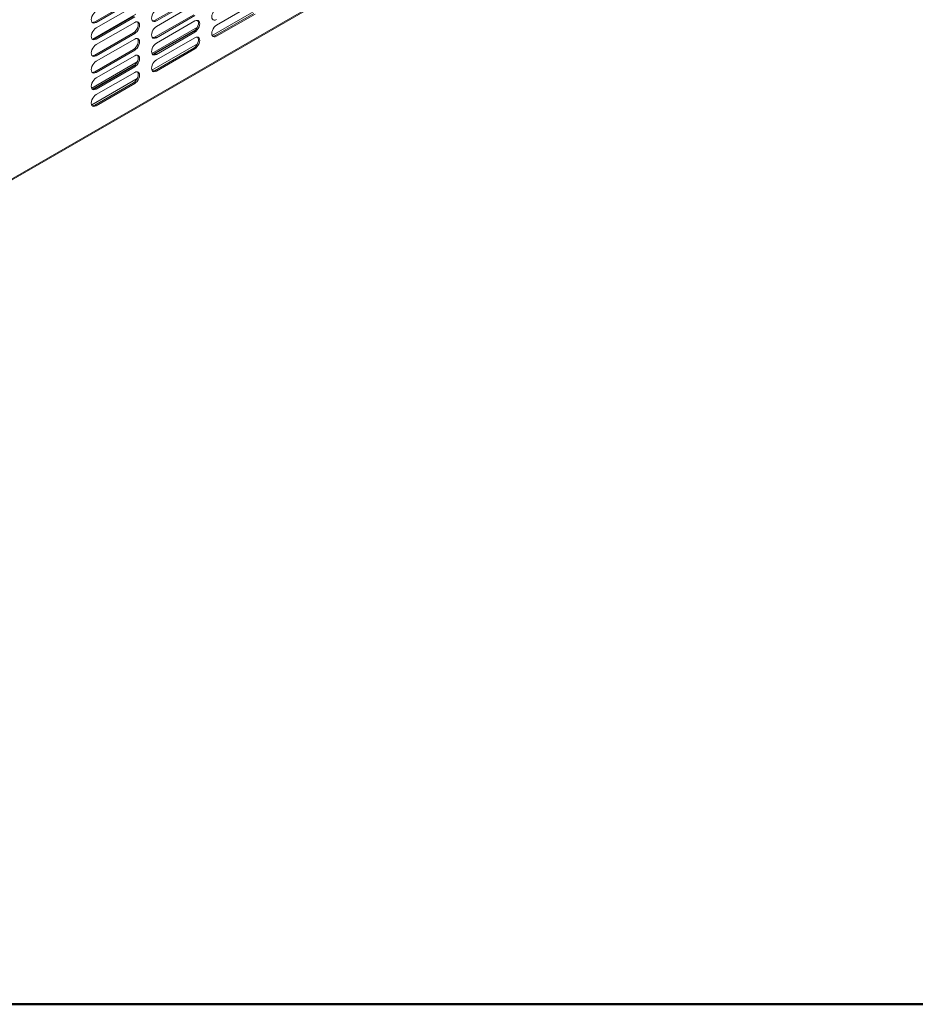
# Model space of a CAD drawing. Units: millimetres. Extents: x 0 to 5250, y 0 to 7425.
# Drawn here: x 4130 to 4655, y 625 to 1203 of the extents above; entities that cross this region are included whole.
import ezdxf
from ezdxf.enums import TextEntityAlignment as Align

# ---------------------------------------------------------------- set-up
doc = ezdxf.new("R2010")
doc.units = ezdxf.units.MM
doc.header["$LTSCALE"] = 25
for name, color, linetype, lineweight in [('Sketch Geometry (MIR)', 7, 'Continuous', 18), ('Title (MIR)', 7, 'Continuous', 35), ('Visible (MIR)', 7, 'Continuous', 18), ('Visible Narrow (MIR)', 7, 'Continuous', 15)]:
    doc.layers.add(name, color=color, linetype=linetype, lineweight=lineweight)
doc.styles.add('Text Style307', font='txt', dxfattribs={"width": 0.7})
doc.styles.add('Text Style309', font='txt', dxfattribs={"width": 0.75})
doc.styles.add('Text Style326', font='txt')

# ---------------------------------------------------------------- blocks, each defined once
blk = doc.blocks.new('Title Blocks LEGENDA ECI (A4)')
at = {"layer": 'Sketch Geometry (MIR)', "lineweight": 50}
blk.add_line((235.518, 24.023), (410.518, 24.023), dxfattribs=at)
at = {"layer": 'Title (MIR)', "style": 'Text Style326'}
blk.add_attdef('PART_NUMBER', text='', height=3.5, dxfattribs=at).set_placement((419.345, 292.202), align=Align.TOP_RIGHT)
at = {"layer": 'Title (MIR)'}
for tag, p, height, style, width in [('PART_NUMBER_001', (260.402, 19.023), 3.5, 'Text Style309', 0.75), ('<ESCALA>_001', (395.337, 19.523), 3, 'Text Style307', 0.7), ('DESCRIPTION_001', (260.26, 14.023), 3.5, 'Text Style309', 0.75)]:
    blk.add_attdef(tag, p, '', height=height, dxfattribs=dict(at, style=style, width=width))

msp = doc.modelspace()

# ---------------------------------------------------------------- linework, layer by layer
at = {"layer": 'Visible (MIR)'}
for p, q in [((3604.109, 808.504), (4627.345, 1399.269)), ((4173.805, 1202.189), (4196.433, 1215.253)), ((4197.14, 1214.845), (4174.512, 1201.781)), ((4209.161, 1203.005), (4231.788, 1216.069)), ((4232.495, 1215.661), (4209.868, 1202.597)), ((4174.512, 1198.515), (4197.14, 1211.579)), ((4209.868, 1199.331), (4232.495, 1212.395)), ((4245.223, 1200.148), (4267.85, 1213.212)), ((4197.802, 1206.654), (4172.436, 1192.009)), ((4173.805, 1192.391), (4196.433, 1205.455)), ((4197.14, 1205.047), (4174.512, 1191.983)), ((4209.161, 1193.208), (4231.788, 1206.271)), ((4232.495, 1205.863), (4209.868, 1192.799)), ((4244.516, 1194.024), (4267.143, 1207.088)), ((4267.85, 1206.68), (4245.223, 1193.616)), ((4174.512, 1188.717), (4197.14, 1201.781)), ((4233.996, 1198.973), (4207.246, 1183.529)), ((4233.157, 1197.672), (4207.791, 1183.027)), ((4209.868, 1189.533), (4232.495, 1202.597)), ((4173.805, 1182.593), (4196.433, 1195.657)), ((4197.14, 1195.249), (4174.512, 1182.185)), ((4174.512, 1178.919), (4197.14, 1191.983)), ((4209.161, 1183.41), (4231.788, 1196.474)), ((4232.495, 1196.065), (4209.868, 1183.001)), ((4209.868, 1179.735), (4232.495, 1192.799)), ((4173.805, 1172.795), (4196.433, 1185.859)), ((4209.161, 1173.612), (4231.788, 1186.676)), ((4232.495, 1186.267), (4209.868, 1173.203)), ((4197.14, 1185.451), (4174.512, 1172.387)), ((4174.512, 1169.121), (4197.14, 1182.185)), ((4198.641, 1178.561), (4171.89, 1163.116)), ((4197.802, 1177.26), (4172.436, 1162.615)), ((4173.805, 1162.997), (4196.433, 1176.061)), ((4197.14, 1175.653), (4174.512, 1162.589)), ((4174.512, 1159.323), (4197.14, 1172.387)), ((4173.805, 1153.199), (4196.433, 1166.263)), ((4197.14, 1165.855), (4174.512, 1152.791))]:
    msp.add_line(p, q, dxfattribs=at)
for centre, major_axis, start_param, end_param in [((4209.868, 1205.863), (-2, -3.464), 3.9269908, 7.0685835), ((4245.223, 1206.68), (-2, -3.464), 3.9269908, 7.0685835), ((4174.512, 1205.047), (-2, -3.464), 3.9269908, 7.0685835), ((4209.161, 1206.271), (-2, -3.464), 0.1777106, 0.7853982), ((4232.495, 1199.331), (2, 3.464), 3.9269908, 7.0685835), ((4174.512, 1195.249), (-2, -3.464), 3.9269908, 7.0685835), ((4173.805, 1205.455), (-2, -3.464), 0.1777106, 0.7853982), ((4196.433, 1198.923), (2, 3.464), 3.9269908, 6.1054747), ((4197.14, 1198.515), (2, 3.464), 3.9269908, 7.0685835), ((4209.868, 1196.065), (-2, -3.464), 3.9269908, 7.0685835), ((4231.788, 1199.739), (2, 3.464), 3.9269908, 6.1054747), ((4245.223, 1196.882), (-2, -3.464), 3.9269908, 7.0685835), ((4173.805, 1195.657), (-2, -3.464), 0.1777106, 0.7853982), ((4196.433, 1189.125), (2, 3.464), 3.9269908, 6.1054747), ((4197.14, 1188.717), (2, 3.464), 3.9269908, 7.0685835), ((4209.161, 1196.474), (-2, -3.464), 0.1777106, 0.7853982), ((4231.788, 1189.942), (2, 3.464), 3.9269908, 6.1054747), ((4232.495, 1189.533), (2, 3.464), 3.9269908, 7.0685835), ((4244.516, 1197.29), (-2, -3.464), 0.1777106, 0.7853982), ((4174.512, 1185.451), (-2, -3.464), 3.9269908, 7.0685835), ((4209.868, 1186.267), (-2, -3.464), 3.9269908, 7.0685835), ((4173.805, 1185.859), (-2, -3.464), 0.1777106, 0.7853982), ((4196.433, 1179.327), (2, 3.464), 3.9269908, 6.1054747), ((4197.14, 1178.919), (2, 3.464), 3.9269908, 7.0685835), ((4209.161, 1186.676), (-2, -3.464), 0.1777106, 0.7853982), ((4174.512, 1175.653), (-2, -3.464), 3.9269908, 7.0685835), ((4209.868, 1176.469), (-2, -3.464), 3.9269908, 7.0685835), ((4174.512, 1165.855), (-2, -3.464), 3.9269908, 7.0685835), ((4173.805, 1176.061), (-2, -3.464), 0.1777106, 0.7853982), ((4196.433, 1169.529), (2, 3.464), 3.9269908, 6.1054747), ((4197.14, 1169.121), (2, 3.464), 3.9269908, 7.0685835), ((4209.161, 1176.878), (-2, -3.464), 0.1777106, 0.7853982), ((4173.805, 1166.263), (-2, -3.464), 0.1777106, 0.7853982), ((4174.512, 1156.057), (-2, -3.464), 3.9269908, 7.0685835), ((4173.805, 1156.465), (-2, -3.464), 0.1777106, 0.7853982)]:
    msp.add_ellipse(centre, major_axis=major_axis, ratio=0.5773503, start_param=start_param, end_param=end_param, dxfattribs=at)
at = {"layer": 'Visible Narrow (MIR)'}
for p, q in [((3604.109, 809.18), (4626.759, 1399.607)), ((4242.601, 1194.143), (4269.351, 1209.587)), ((4209.868, 1202.597), (4209.161, 1203.005)), ((4174.512, 1201.781), (4173.805, 1202.189)), ((4174.512, 1191.983), (4173.805, 1192.391)), ((4197.14, 1195.249), (4196.433, 1195.657)), ((4209.868, 1192.799), (4209.161, 1193.208)), ((4232.495, 1196.065), (4231.788, 1196.474)), ((4245.223, 1193.616), (4244.516, 1194.024)), ((4197.14, 1185.451), (4196.433, 1185.859)), ((4207.246, 1173.731), (4233.996, 1189.175)), ((4232.495, 1186.267), (4231.788, 1186.676)), ((4174.512, 1182.185), (4173.805, 1182.593)), ((4209.868, 1183.001), (4209.161, 1183.41)), ((4197.14, 1175.653), (4196.433, 1176.061)), ((4171.89, 1153.318), (4198.641, 1168.763)), ((4174.512, 1172.387), (4173.805, 1172.795)), ((4209.868, 1173.203), (4209.161, 1173.612)), ((4174.512, 1162.589), (4173.805, 1162.997)), ((4197.14, 1165.855), (4196.433, 1166.263)), ((4174.512, 1152.791), (4173.805, 1153.199))]:
    msp.add_line(p, q, dxfattribs=at)

# ---------------------------------------------------------------- block references
at = {"xscale": 25, "yscale": 25, "zscale": 25}
msp.add_blockref('Title Blocks LEGENDA ECI (A4)', (-5387.961, 24.428), dxfattribs=at)

doc.saveas('drawing.dxf')
